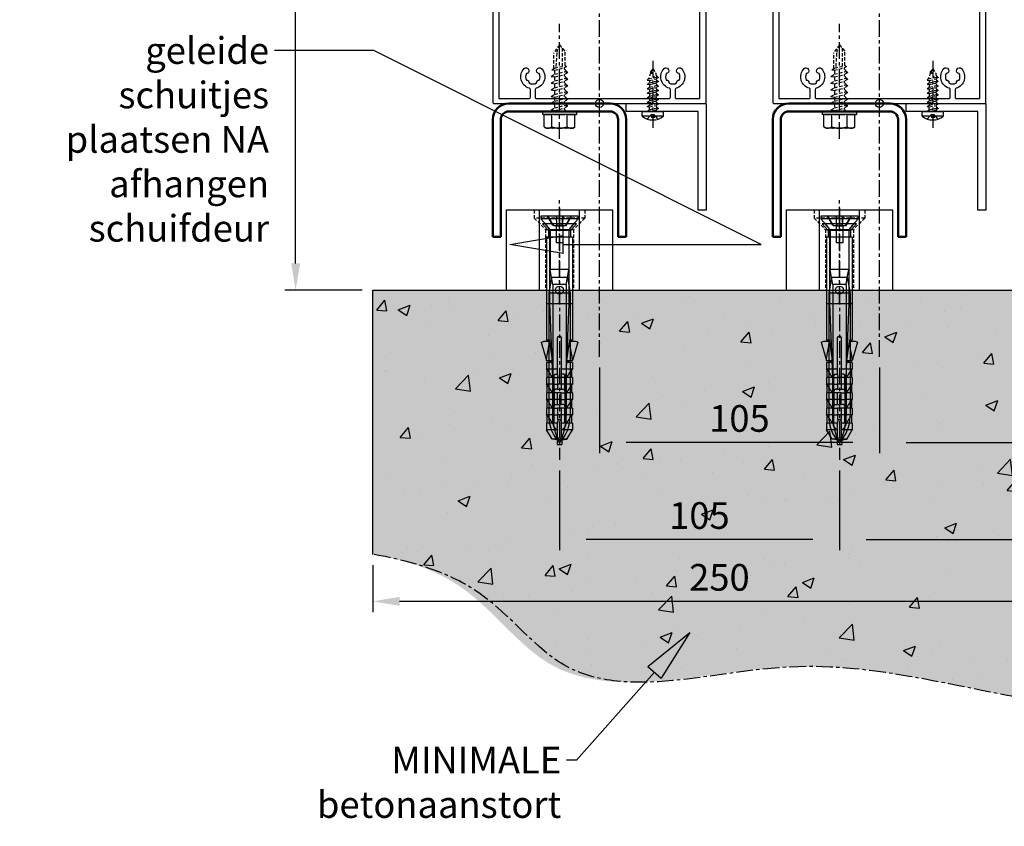
# Model space of a CAD drawing. Units: millimetres. Extents: x -9626 to 15000, y -804 to 7225.
# Drawn here: x -4882 to -4513, y -201 to 101 of the extents above; entities that cross this region are included whole.
import ezdxf
from ezdxf import colors
from ezdxf.entities.mleader import LeaderData, LeaderLine
from ezdxf.math import Vec2, Vec3

# ---------------------------------------------------------------- set-up
doc = ezdxf.new("R2010")
doc.units = ezdxf.units.MM
doc.header["$LTSCALE"] = 5
doc.linetypes.add('CENTER', pattern=[2, 1.25, -0.25, 0.25, -0.25])
doc.linetypes.add('HIDDEN', pattern=[0.375, 0.25, -0.125])
doc.layers.get('Defpoints').update_dxf_attribs({"lineweight": 25})
for name, color, linetype in [('018ARC', 5, 'Continuous'), ('025CENTER', 1, 'CENTER'), ('025HIDDEN', 6, 'HIDDEN'), ('025TX_NL', 7, 'Continuous'), ('BEVESTIGING', 6, 'Continuous'), ('HATCH_VLOER', 7, 'Continuous')]:
    doc.layers.add(name, color=color, linetype=linetype)
doc.layers.add('Constraint', color=125, linetype='Continuous', plot=False, transparency=0.5)
doc.styles.add('ADESK1', font='romans')
doc.dimstyles.new('SALCO', dxfattribs={"dimscale": 0, "dimtxt": 2.5, "dimasz": 2.5, "dimexe": 1, "dimexo": 1, "dimgap": 1, "dimtad": 1, "dimdec": 3, "dimzin": 9, "dimdsep": 46, "dimtxsty": 'ADESK1', "dimcen": 2.5, "dimclrd": 256, "dimclre": 256, "dimclrt": 7, "dimadec": 0, "dimazin": 0, "dimtfac": 1, "dimtdec": 3, "dimtmove": 0, "dimatfit": 3, "dimfxl": 1, "dimtvp": 1, "dimtolj": 1, "dimtzin": 0, "dimarcsym": 0})

# ---------------------------------------------------------------- blocks, each defined once
blk = doc.blocks.new('*D147')
at = {"layer": '025TX_NL', "lineweight": -2, "transparency": 16777216}
for p, q in [((-4778.97, 10), (-4778.97, 525)), ((-4754, 0), (-4782.97, 0))]:
    blk.add_line(p, q, dxfattribs=at)
at = {"layer": '025TX_NL', "transparency": 16777216}
blk.add_solid([(-4780.63, 10), (-4777.3, 10), (-4778.97, 0)], dxfattribs=at)
at = {"layer": 'Defpoints', "color": 0, "transparency": 16777216}
for p in [(-4790, 525), (-4778.97, 525), (-4750, 0)]:
    blk.add_point(p, dxfattribs=at)
at = {"layer": '025TX_NL', "color": 7, "transparency": 16777216, "insert": (-4789.63, 267.5), "char_height": 10, "attachment_point": 5, "rotation": 90, "style": 'ADESK1'}
blk.add_mtext('\\A1;Daghoogte', dxfattribs=at)
blk = doc.blocks.new('_None')
blk = doc.blocks.new('*D252')
at = {"lineweight": -2, "transparency": 16777216}
for p, q in [((-4500, -4), (-4500, -61.13)), ((-4560, -29), (-4560, -61.13)), ((-4550, -57.13), (-4510, -57.13)), ((-4500, -57.13), (-4262.95, -57.13))]:
    blk.add_line(p, q, dxfattribs=at)
at = {"transparency": 16777216}
for points in [[(-4550, -55.47), (-4550, -58.8), (-4560, -57.13)], [(-4510, -55.47), (-4510, -58.8), (-4500, -57.13)]]:
    blk.add_solid(points, dxfattribs=at)
at = {"layer": 'Defpoints', "color": 0, "transparency": 16777216}
for p in [(-4500, 0), (-4560, -25), (-4560, -57.13)]:
    blk.add_point(p, dxfattribs=at)
at = {"color": 7, "transparency": 16777216, "insert": (-4376.48, -45.51), "char_height": 10, "attachment_point": 5, "style": 'ADESK1'}
blk.add_mtext('\\A1;60 (65mm bij een deurstel)', dxfattribs=at)
blk = doc.blocks.new('*D253')
at = {"lineweight": -2, "transparency": 16777216}
for p, q in [((-4500, -4), (-4500, -120.72)), ((-4750, -103.09), (-4750, -120.72)), ((-4510, -116.72), (-4740, -116.72))]:
    blk.add_line(p, q, dxfattribs=at)
at = {"transparency": 16777216}
for points in [[(-4740, -115.05), (-4740, -118.38), (-4750, -116.72)], [(-4510, -115.05), (-4510, -118.38), (-4500, -116.72)]]:
    blk.add_solid(points, dxfattribs=at)
at = {"layer": 'Defpoints', "color": 0, "transparency": 16777216}
for p in [(-4500, 0), (-4750, -99.09), (-4750, -116.72)]:
    blk.add_point(p, dxfattribs=at)
at = {"color": 7, "transparency": 16777216, "insert": (-4620, -107.72), "char_height": 10, "attachment_point": 5, "style": 'ADESK1'}
blk.add_mtext('\\A1;250', dxfattribs=at)
blk = doc.blocks.new('*D251')
at = {"lineweight": -2, "transparency": 16777216}
for p, q in [((-4665, -29), (-4665, -61.13)), ((-4560, -29), (-4560, -61.13)), ((-4570, -57.13), (-4655, -57.13))]:
    blk.add_line(p, q, dxfattribs=at)
at = {"transparency": 16777216}
for points in [[(-4655, -55.47), (-4655, -58.8), (-4665, -57.13)], [(-4570, -55.47), (-4570, -58.8), (-4560, -57.13)]]:
    blk.add_solid(points, dxfattribs=at)
at = {"layer": 'Defpoints', "color": 0, "transparency": 16777216}
for p in [(-4665, -25), (-4560, -25), (-4665, -57.13)]:
    blk.add_point(p, dxfattribs=at)
at = {"color": 7, "transparency": 16777216, "insert": (-4612.5, -48.13), "char_height": 10, "attachment_point": 5, "style": 'ADESK1'}
blk.add_mtext('\\A1;105', dxfattribs=at)
blk = doc.blocks.new('*U228')
for points in [[(62.4, 69), (65.31, 69, 0.33855), (65.6, 69.22), (65.79, 69.92, 0.494154), (65.5, 70.3), (64.9, 70.3, -0.414214), (64.6, 70.6), (64.6, 71.7, -0.414214), (64.9, 72), (70.2, 72, -0.414214), (70.5, 71.7), (70.5, 70.6, -0.414214), (70.2, 70.3), (69.6, 70.3, 0.494154), (69.31, 69.92), (69.5, 69.22, 0.360878), (69.81, 69), (71.5, 69, 0.414214), (72, 69.5), (72, 73, 0.414214), (71.5, 73.5), (50, 73.5), (50, 79.5, 0.414214), (49.5, 80), (0.5, 80, 0.414214), (0, 79.5), (0, 0.5, 0.414214), (0.5, 0), (49.5, 0, 0.414214), (50, 0.5), (50, 25.76, 0.339788), (49.78, 26.05), (48.88, 26.29, 0.492773), (48.5, 26), (48.5, 24.6, -0.414214), (48.2, 24.3), (45.8, 24.3, -0.414214), (45.5, 24.6), (45.5, 32.78), (45.2, 33.3), (45.5, 33.82), (45.5, 42, -0.414214), (45.8, 42.3), (48.2, 42.3, -0.414214), (48.5, 42), (48.5, 40.6, 0.492773), (48.88, 40.31), (49.78, 40.55, 0.339788), (50, 40.84), (50, 45.96, 0.339788), (49.78, 46.25), (48.88, 46.49, 0.492773), (48.5, 46.2), (48.5, 44.6, -0.414214), (48, 44.1), (43.7, 44.1, -0.414214), (43.2, 44.6), (43.2, 57.5, -0.414214), (43.7, 58), (48, 58, -0.414214), (48.5, 57.5), (48.5, 56.4, 0.492773), (48.88, 56.11), (49.78, 56.35, 0.339788), (50, 56.64), (50, 59.5, 0.414214), (49.5, 60), (43.7, 60, -0.414214), (43.2, 60.5), (43.2, 64.7), (42.9, 65), (43.2, 65.3), (43.2, 71, -0.414214), (43.7, 71.5), (44.6, 71.5, -0.414214), (45.1, 71), (45.1, 70.3, 0.414214), (46.4, 69), (47.3, 69, 0.414214), (47.6, 69.3), (47.6, 69.91, 0.419186), (47.29, 70.21), (46.71, 70.2, -0.419186), (46.4, 70.5), (46.4, 71.4, -0.408834), (46.69, 71.7), (62.99, 72, -0.419614), (63.3, 71.7), (63.3, 70.8, -0.409421), (63, 70.5), (62.4, 70.49, 0.409421), (62.1, 70.19), (62.1, 69.3, 0.414214)], [(41.4, 71.7, -0.414214), (43.2, 73.5), (48.2, 73.5), (48.2, 77.7), (1.8, 77.7), (1.8, 66.4, 0.414214), (2.3, 65.9), (5.2, 65.9, 0.333333), (5.68, 66.26, -0.56082), (13.09, 68.27, -0.501863), (12.9, 66.68), (12.7, 66.56, -0.575004), (11.2, 67.42, 0.234611), (8.8, 67.42, -0.438711), (7.71, 66.43, 0.286411), (7.71, 63.57, -0.438711), (8.8, 62.58, 0.234611), (11.2, 62.58, -0.575004), (12.7, 63.44), (12.9, 63.32, -0.501863), (13.09, 61.73, -0.56082), (5.68, 63.74, 0.333333), (5.2, 64.1), (2.3, 64.1, 0.414214), (1.8, 63.6), (1.8, 13.9, 0.414214), (2.3, 13.4), (5.2, 13.4, 0.333333), (5.68, 13.76, -0.56082), (13.09, 15.77, -0.501863), (12.9, 14.18), (12.7, 14.06, -0.575004), (11.2, 14.92, 0.234611), (8.8, 14.92, -0.438711), (7.71, 13.93, 0.286411), (7.71, 11.07, -0.438711), (8.8, 10.08, 0.234611), (11.2, 10.08, -0.575004), (12.7, 10.94), (12.9, 10.82, -0.501863), (13.09, 9.23, -0.56082), (5.68, 11.24, 0.333333), (5.2, 11.6), (2.3, 11.6, 0.414214), (1.8, 11.1), (1.8, 2.3), (48.2, 2.3), (48.2, 9.06, -0.276964), (43.63, 8.32), (42.95, 7.65, -0.668179), (42.1, 8), (42.1, 10.51, -0.267949), (42.22, 10.72), (42.6, 10.94, -0.575004), (44.1, 10.08, 0.234611), (46.5, 10.08, -0.438711), (47.59, 11.07, 0.286411), (47.59, 13.93, -0.438711), (46.5, 14.92, 0.234611), (44.1, 14.92, -0.575004), (42.6, 14.06), (42.22, 14.28, -0.267949), (42.1, 14.49), (42.1, 17, -0.668179), (42.95, 17.35), (43.63, 16.68, -0.276964), (48.2, 15.94), (48.2, 22.5), (44, 22.5, -0.414214), (43.7, 22.8), (43.7, 42.3), (41.7, 42.3, -0.414214), (41.4, 42.6), (41.4, 61.56, -0.276964), (36.83, 60.82), (36.15, 60.15, -0.668179), (35.3, 60.5), (35.3, 63.01, -0.267949), (35.42, 63.22), (35.8, 63.44, -0.575004), (37.3, 62.58, 0.234611), (39.7, 62.58, -0.438711), (40.79, 63.57, 0.286411), (40.79, 66.43, -0.438711), (39.7, 67.42, 0.234611), (37.3, 67.42, -0.575004), (35.8, 66.56), (35.42, 66.78, -0.267949), (35.3, 66.99), (35.3, 69.5, -0.668179), (36.15, 69.85), (36.83, 69.18, -0.276964), (41.4, 68.44)]]:
    blk.add_lwpolyline(points, format="xyb", close=True)
at = {"layer": 'Constraint'}
blk.add_circle((61, 45.75), 1.5, dxfattribs=at)
blk = doc.blocks.new('constraint')
at = {"layer": 'Constraint'}
blk.add_circle((0, 0), 1.5, dxfattribs=at)
blk = doc.blocks.new('Zelfb.schr. 6.3x25 zeskant vz')
for p, q in [((6.4, 0), (-6.4, 0)), ((-6.4, 0), (-6.4, -1.1)), ((-1.89, 0.34), (-1.89, 0)), ((6.4, 0), (6.4, -1.1)), ((6.4, -1.1), (-6.4, -1.1)), ((-5.77, -1.16), (-6.4, -1.1)), ((-5.77, -5.8), (-5.77, -1.16)), ((-2.89, -5.8), (-2.89, -1.16)), ((2.89, -5.8), (2.89, -1.16)), ((5.77, -1.16), (6.4, -1.1)), ((5.77, -5.8), (5.77, -1.16)), ((-5.08, -6.21), (-5.77, -5.8)), ((-2.61, -6.25), (-5, -6.25)), ((0, -6.25), (-2.38, -6.25)), ((2.38, -6.25), (0, -6.25)), ((5, -6.25), (2.61, -6.25)), ((5.08, -6.21), (5.77, -5.8))]:
    blk.add_line(p, q)
for points, weights in [([(-2.89, -1.16), (-4.33, -1.31), (-5.77, -1.16)], [1.0580996137, 1.22168569819, 1.0580089909]), ([(2.89, -1.16), (0, -1.31), (-2.89, -1.16)], [1.05810509139, 1.22189490861, 1.05810509139]), ([(5.77, -1.16), (4.33, -1.31), (2.89, -1.16)], [1.0580089909, 1.22168569819, 1.0580996137]), ([(-5.77, -5.8), (-4.33, -6.64), (-2.89, -5.8)], [1.32992342293, 1.53566599098, 1.33003733632]), ([(-5.08, -6.21), (-5.04, -6.23), (-5, -6.25)], [1.00171039667, 1.00097199618, 1]), ([(-2.89, -5.8), (-1.34, -6.25), (0, -6.25)], [1.09725563967, 1.08728133939, 1]), ([(-2.61, -6.25), (-2.58, -6.23), (-2.54, -6.21)], [1, 1.00097199618, 1.00171039667]), ([(-2.54, -6.21), (-2.46, -6.23), (-2.38, -6.25)], [1.00171039667, 1.00097199618, 1]), ([(0, -6.25), (1.34, -6.25), (2.89, -5.8)], [1, 1.08728133939, 1.09725563967]), ([(2.38, -6.25), (2.46, -6.23), (2.54, -6.21)], [1, 1.00097199618, 1.00171039667]), ([(2.54, -6.21), (2.58, -6.23), (2.61, -6.25)], [1.00171039666, 1.00097199618, 1]), ([(2.89, -5.8), (4.33, -6.64), (5.77, -5.8)], [1.33003733632, 1.53566599098, 1.32992342293]), ([(5, -6.25), (5.04, -6.23), (5.08, -6.21)], [1, 1.00097199618, 1.00171039667])]:
    blk.add_rational_spline(points, weights, degree=2)
at = {"layer": '025CENTER'}
blk.add_line((0, -10.28), (0, 32.86), dxfattribs=at)
at = {"layer": '025HIDDEN'}
for p, q in [((-0.01, 25), (-2.11, 22)), ((-0.01, 25), (2.09, 22.5)), ((1.01, 23.78), (1.01, 16.9)), ((2.09, 17.26), (2.09, 22.5)), ((-2.11, 16.1), (-2.11, 22)), ((-1.05, 21.82), (-1.39, 16.38)), ((-2.87, 15.62), (-1.81, 16.3)), ((-2.87, 15.62), (-1.89, 15.46)), ((-1.89, 15.46), (1.89, 16.37)), ((-1.89, 15.46), (-1.89, 13.95)), ((-1.89, 13.95), (1.89, 14.86)), ((-1.81, 16.3), (1.01, 16.9)), ((2.65, 16.85), (1.89, 16.37)), ((1.92, 15.84), (1.89, 16.37)), ((3.15, 14.65), (1.89, 14.86)), ((-3.15, 13.14), (-1.89, 13.95)), ((-3.15, 13.14), (-1.89, 12.94)), ((-3.15, 10.62), (-1.89, 11.43)), ((-1.89, 12.94), (1.89, 13.85)), ((-1.89, 12.94), (-1.89, 11.43)), ((-1.89, 11.43), (1.89, 12.34)), ((-1.89, 10.42), (1.89, 11.33)), ((3.15, 14.65), (1.89, 13.85)), ((1.92, 13.32), (1.89, 13.85)), ((3.15, 12.13), (1.89, 12.34)), ((3.15, 12.13), (1.89, 11.33)), ((1.92, 10.8), (1.89, 11.33)), ((-3.15, 10.62), (-1.89, 10.42)), ((-3.15, 8.1), (-1.89, 8.91)), ((-3.15, 8.1), (-1.89, 7.9)), ((-1.89, 10.42), (-1.89, 8.91)), ((-1.89, 8.91), (1.89, 9.82)), ((-1.89, 7.9), (1.89, 8.81)), ((-1.89, 7.9), (-1.89, 6.39)), ((3.15, 9.61), (1.89, 9.82)), ((3.15, 9.61), (1.89, 8.81)), ((1.92, 8.28), (1.89, 8.81)), ((-3.15, 5.58), (-1.89, 6.39)), ((-3.15, 5.58), (-1.89, 5.38)), ((-3.15, 3.06), (-1.89, 3.87)), ((-1.89, 6.39), (1.89, 7.3)), ((-1.89, 5.38), (1.89, 6.29)), ((-1.89, 5.38), (-1.89, 3.87)), ((-1.89, 3.87), (1.89, 4.78)), ((-1.89, 2.86), (1.89, 3.77)), ((3.15, 7.09), (1.89, 7.3)), ((3.15, 7.09), (1.89, 6.29)), ((1.92, 5.76), (1.89, 6.29)), ((3.15, 4.57), (1.89, 4.78)), ((3.15, 4.57), (1.89, 3.77)), ((1.92, 3.24), (1.89, 3.77)), ((-3.15, 3.06), (-1.89, 2.86)), ((-3.15, 0.54), (-1.89, 1.35)), ((-3.15, 0.54), (-1.89, 0.34)), ((-1.89, 2.86), (-1.89, 1.35)), ((-1.89, 1.35), (1.89, 2.26)), ((-1.89, 0.34), (1.89, 1.25)), ((3.15, 2.05), (1.89, 2.26)), ((3.15, 2.05), (1.89, 1.25)), ((1.92, 0.72), (1.89, 1.25))]:
    blk.add_line(p, q, dxfattribs=at)
for centre, radius, start, end in [((8.07, 20.61), 9.19, 151.4809, 172.4458), ((5.23, 18.04), 3.97, 213.6519, 238.4637), ((4.31, 19.68), 3.28, 227.522, 239.61), ((5.23, 15.52), 3.97, 213.6519, 238.4637), ((5.23, 13), 3.97, 213.6519, 238.4637), ((5.23, 10.48), 3.97, 213.6519, 238.4637), ((5.23, 7.96), 3.97, 213.6519, 238.4637), ((5.23, 5.44), 3.97, 213.6519, 238.4637), ((5.23, 2.92), 3.97, 213.6519, 227.3215)]:
    blk.add_arc(centre, radius, start, end, dxfattribs=at)
blk = doc.blocks.new('u-profiel 50x50x50x3')
at = {"linetype": 'Continuous', "lineweight": 50}
for p, q in [((-19, 0), (19, 0)), ((19, -3), (-19, -3)), ((-25, -50), (-25, -6)), ((-22, -6), (-22, -50)), ((22, -50), (22, -6)), ((25, -6), (25, -50)), ((-22, -50), (-25, -50)), ((25, -50), (22, -50))]:
    blk.add_line(p, q, dxfattribs=at)
for centre, radius, start, end in [((-19, -6), 6, 90, 180), ((-19, -6), 3, 90, 180), ((19, -6), 6, 0, 90), ((19, -6), 3, 0, 90)]:
    blk.add_arc(centre, radius, start, end, dxfattribs=at)
blk = doc.blocks.new('Zelfb.plaatschr 4.2x16 cil')
for p, q in [((-4, 1.8), (4, 1.8)), ((-4, 1.8), (-4, 0)), ((4, 0), (-4, 0)), ((4, 1.8), (4, 0))]:
    blk.add_line(p, q)
blk.add_arc((0, -3.2141), 6.414164, 51.4191, 128.5809)
at = {"layer": '025CENTER'}
blk.add_line((0, -19), (0, 6.200064), dxfattribs=at)
at = {"layer": '025HIDDEN'}
for p, q in [((-2, 2.880283), (-0.5, 1.200064)), ((-1.26, -0.6048), (-1.26, 0)), ((1.26, 0), (-1.26, -0.6048)), ((-0.5, 1.200064), (-0.5, 3.180546)), ((0.5, 1.200064), (-0.5, 1.200064)), ((0.5, 1.200064), (0.5, 3.180546)), ((2, 2.880283), (0.5, 1.200064)), ((2.1, -0.1344), (1.26, 0)), ((-2.1, -1.1424), (-1.26, -0.6048)), ((-2.1, -1.1424), (-1.26, -1.2768)), ((-2.1, -2.8224), (-1.26, -2.2848)), ((-2.1, -2.8224), (-1.26, -2.9568)), ((-1.280412, -1.932252), (-1.26, -2.2848)), ((-1.280412, -3.612252), (-1.26, -3.9648)), ((1.26, -0.672), (-1.26, -1.2768)), ((1.26, -1.68), (-1.26, -2.2848)), ((1.26, -2.352), (-1.26, -2.9568)), ((1.26, -3.36), (-1.26, -3.9648)), ((2.1, -0.1344), (1.26, -0.672)), ((1.26, -0.672), (1.26, -1.68)), ((2.1, -1.8144), (1.26, -1.68)), ((2.1, -1.8144), (1.26, -2.352)), ((1.26, -3.36), (1.26, -2.352)), ((2.1, -3.4944), (1.26, -3.36)), ((2.1, -3.4944), (1.26, -4.032)), ((-2.1, -4.5024), (-1.26, -3.9648)), ((-2.1, -4.5024), (-1.26, -4.6368)), ((-2.1, -6.1824), (-1.26, -5.6448)), ((-2.1, -6.1824), (-1.26, -6.3168)), ((-2.1, -7.8624), (-1.26, -7.3248)), ((-1.280412, -5.292252), (-1.26, -5.6448)), ((-1.280412, -6.972252), (-1.26, -7.3248)), ((1.26, -4.032), (-1.26, -4.6368)), ((1.26, -5.04), (-1.26, -5.6448)), ((1.26, -5.712), (-1.26, -6.3168)), ((1.26, -6.72), (-1.26, -7.3248)), ((1.26, -5.04), (1.26, -4.032)), ((2.1, -5.1744), (1.26, -5.04)), ((2.1, -5.1744), (1.26, -5.712)), ((1.26, -6.72), (1.26, -5.712)), ((2.1, -6.8544), (1.26, -6.72)), ((2.1, -6.8544), (1.26, -7.392)), ((-2.1, -7.8624), (-1.26, -7.9968)), ((-2.1, -9.5424), (-1.26, -9.0048)), ((-2.1, -9.5424), (-1.26, -9.6768)), ((-2.1, -11.2224), (-1.26, -10.6848)), ((-1.280412, -8.652252), (-1.26, -9.0048)), ((-1.280412, -10.332252), (-1.26, -10.6848)), ((1.26, -7.392), (-1.26, -7.9968)), ((1.26, -8.4), (-1.26, -9.0048)), ((1.26, -9.072), (-1.26, -9.6768)), ((1.26, -10.08), (-1.26, -10.6848)), ((1.26, -10.752), (-1.26, -11.3568)), ((1.26, -8.4), (1.26, -7.392)), ((2.1, -8.5344), (1.26, -8.4)), ((2.1, -8.5344), (1.26, -9.072)), ((1.26, -10.08), (1.26, -9.072)), ((2.1, -10.2144), (1.26, -10.08)), ((2.1, -10.2144), (1.26, -10.752)), ((1.26, -11.632), (1.26, -10.752)), ((-2.1, -11.2224), (-1.26, -11.3568)), ((-2.1, -12.7744), (-1.26, -12.2368)), ((-2.1, -12.7744), (-1.26, -12.9088)), ((-1.280412, -13.564252), (-1.26, -14.200552)), ((-1.272296, -12.024432), (-1.26, -12.2368)), ((1.26, -11.632), (-1.26, -12.2368)), ((1.721412, -12.193204), (-1.26, -12.908716)), ((0, -16), (-1.26, -14.200552)), ((0.90258, -14.915308), (0.90258, -14.075308)), ((2.1, -11.7664), (1.26, -11.632)), ((0, -16), (0.613872, -15.26836)), ((0.613872, -15.26836), (0.90258, -14.92438))]:
    blk.add_line(p, q, dxfattribs=at)
for centre, radius, start, end in [((-3.485496, -3.400152), 2.649033, 33.6519, 58.4637), ((-3.485496, -5.080152), 2.649033, 33.6519, 58.4637), ((-3.485496, -6.760152), 2.649033, 33.6519, 58.4637), ((-3.485496, -8.440152), 2.649033, 33.6519, 58.4637), ((-3.485496, -10.120152), 2.649033, 33.6519, 58.4637), ((-3.485496, -11.800152), 2.649033, 33.6519, 58.4637), ((-3.485496, -13.480152), 2.649033, 33.33470301, 58.4637), ((-3.485496, -15.032152), 2.649033, 33.6519, 58.4637), ((-2.876412, -15.588316), 3.504961, 5.2375, 52.5963), ((5.041764, -14.757052), 4.19504, 134.5274, 170.6471)]:
    blk.add_arc(centre, radius, start, end, dxfattribs=at)
blk = doc.blocks.new('1412[80] ondergeleider_ZA')
blk.add_lwpolyline([(10, 0), (40, 0), (40, -40), (37, -40), (37, -3), (10, -3)], close=True)
for name, p in [('Zelfb.schr. 6.3x25 zeskant vz', (-15, -3)), ('u-profiel 50x50x50x3', (-15, 0)), ('constraint', (0, 0)), ('constraint', (-15, -70))]:
    blk.add_blockref(name, p)
at = {"rotation": 180}
blk.add_blockref('Zelfb.plaatschr 4.2x16 cil', (20, -3), dxfattribs=at)
blk = doc.blocks.new('slagplug UR-S 10-80-pzd')
at = {"layer": '025CENTER'}
blk.add_line((0, 8.15), (0, -86.4), dxfattribs=at)
at = {"layer": 'BEVESTIGING'}
for p, q in [((7, 5), (-7, 5)), ((-7, 5), (-7, 4)), ((7, 4), (-7, 4)), ((-3.99, 0.56), (-7, 4)), ((-2.5, 1.53), (-4.5, 5)), ((-1.29, 5), (-1.08, 1.45)), ((1.29, 5), (1.08, 1.45)), ((2.5, 1.53), (4.5, 5)), ((3.99, 0.56), (7, 4)), ((7, 5), (7, 4)), ((6.4, 2.08), (-6.4, 2.08)), ((-4.15, -0.42), (-6.4, 2.08)), ((-3.63, 0), (-5.5, 2.08)), ((-3.63, 0), (3.62, 0)), ((-3.63, -27.92), (-3.63, 0)), ((-2.29, 1.53), (-2.5, 1.53)), ((-1.25, 1.42), (-2.5, 1.53)), ((-1.25, 1.42), (1.25, 1.42)), ((-1.25, 1.42), (-1.25, -5)), ((1.01, 1.53), (-1.01, 1.53)), ((1.25, 1.42), (2.5, 1.53)), ((1.25, 1.42), (1.25, -5)), ((2.5, 1.53), (2.29, 1.53)), ((3.62, -27.92), (3.62, 0)), ((3.62, 0), (5.5, 2.08)), ((4.15, -0.42), (6.4, 2.08)), ((4.85, -2.92), (-4.85, -2.92)), ((-4.85, -2.92), (-4.85, -27.92)), ((4.15, -0.42), (-4.15, -0.42)), ((-4.15, -0.42), (-4.15, -2.92)), ((-3.5, -0.75), (-3.5, -15)), ((3.5, -0.75), (3.5, -15)), ((4.15, -0.42), (4.15, -2.92)), ((4.85, -2.92), (4.85, -27.92)), ((1.25, -5), (-1.25, -5)), ((-2.97, -18), (-4, -23.84)), ((3.5, -15), (-3.5, -15)), ((-2.97, -18), (-3.5, -15)), ((-2.5, -20.67), (-2.97, -18)), ((-2.5, -20.67), (-2.97, -18)), ((2.97, -18), (-2.97, -18)), ((2.5, -20.67), (2.97, -18)), ((2.5, -20.67), (2.97, -18)), ((2.97, -18), (3.5, -15)), ((2.97, -18), (4, -23.84)), ((2.5, -20.67), (-2.5, -20.67)), ((2.5, -20.67), (-2.5, -20.67)), ((-2.5, -20.67), (-2.5, -70)), ((-2.5, -20.67), (-2.5, -70)), ((2.5, -20.67), (2.5, -70)), ((2.5, -20.67), (2.5, -70)), ((4, -23.84), (-4, -23.84)), ((-4, -23.84), (-4, -70)), ((4, -23.84), (4, -70)), ((4.85, -27.92), (-4.85, -27.92)), ((4.85, -27.92), (-4.85, -27.92)), ((-4.85, -27.92), (-4.85, -41.38)), ((-2.76, -49.07), (-3.63, -27.92)), ((2.76, -49.07), (3.62, -27.92)), ((4.85, -27.92), (4.85, -41.38)), ((-6.84, -42.31), (-6.02, -42.08)), ((-6.84, -42.31), (-4.85, -49.18)), ((-3.77, -42.08), (-6.02, -42.08)), ((-4.85, -41.38), (-3.75, -41.38)), ((-3.75, -42.08), (-3.77, -42.08)), ((-3.75, -41.38), (-3.75, -42.08)), ((-3.75, -42.08), (-2.76, -49.07)), ((-0.68, -52.38), (-0.68, -40.68)), ((0.67, -40.68), (0.67, -52.38)), ((2.75, -49.18), (3.75, -42.08)), ((3.75, -42.08), (3.75, -41.38)), ((3.75, -41.38), (4.85, -41.38)), ((6.02, -42.08), (3.75, -42.08)), ((6.84, -42.31), (4.85, -49.18)), ((6.84, -42.31), (6.02, -42.08)), ((-4.85, -49.18), (-2.75, -49.18)), ((-2.75, -49.88), (-4.85, -49.88)), ((-4.85, -49.88), (-4.85, -52.38)), ((-3.43, -49.18), (-3.43, -49.88)), ((-2.76, -49.07), (-2.76, -49.18)), ((-2.76, -49.07), (-2.75, -49.18)), ((-2.5, -55.58), (-2.76, -49.18)), ((-2.75, -49.18), (-2.75, -49.88)), ((2.5, -55.58), (2.76, -49.18)), ((2.75, -49.88), (2.75, -49.18)), ((2.75, -49.18), (3.43, -49.18)), ((4.85, -49.88), (2.75, -49.88)), ((2.76, -49.07), (2.76, -49.18)), ((3.43, -49.18), (4.85, -49.18)), ((3.43, -49.88), (3.43, -49.18)), ((4.85, -49.88), (4.85, -52.38)), ((-0.68, -52.38), (-4.85, -52.38)), ((-4.56, -52.86), (-4.85, -52.38)), ((-4.56, -55.58), (-4.56, -52.58)), ((-1.35, -54.23), (-0.68, -54.23)), ((4.85, -52.38), (0.67, -52.38)), ((1.35, -54.23), (0.67, -54.23)), ((4.56, -52.86), (4.85, -52.38)), ((4.56, -52.58), (4.56, -55.58)), ((-2.03, -55.58), (-4.85, -55.58)), ((-4.85, -55.58), (-4.85, -58.08)), ((-2.03, -58.08), (-4.85, -58.08)), ((-4.56, -58.56), (-4.85, -58.08)), ((-4.56, -61.28), (-4.56, -58.28)), ((-2.5, -72.68), (-2.5, -55.58)), ((-2.03, -55.58), (-0.68, -55.58)), ((-2.03, -58.08), (-2.03, -55.58)), ((-2.03, -58.08), (-0.68, -58.08)), ((-0.68, -55.58), (-0.68, -58.08)), ((4.85, -55.58), (-0.68, -55.58)), ((4.85, -58.08), (-0.68, -58.08)), ((0.67, -55.58), (0.67, -59.93)), ((2.02, -60.6), (2.02, -55.58)), ((2.5, -72.68), (2.5, -55.58)), ((4.56, -58.56), (4.85, -58.08)), ((4.56, -58.28), (4.56, -61.28)), ((4.85, -55.58), (4.85, -58.08)), ((0.67, -61.28), (-4.85, -61.28)), ((-4.85, -61.28), (-4.85, -63.78)), ((-2.03, -61.28), (-2.03, -66.3)), ((-0.68, -59.93), (-1.35, -59.93)), ((-0.68, -59.93), (1.35, -59.93)), ((-0.68, -65.63), (-0.68, -61.28)), ((0.67, -63.78), (0.67, -61.28)), ((0.67, -61.28), (2.02, -61.28)), ((2.02, -61.28), (2.02, -63.78)), ((4.85, -61.28), (2.02, -61.28)), ((4.85, -61.28), (4.85, -63.78)), ((0.67, -63.78), (-4.85, -63.78)), ((-4.56, -64.26), (-4.85, -63.78)), ((-4.56, -66.98), (-4.56, -63.98)), ((-1.35, -65.63), (0.67, -65.63)), ((0.67, -63.78), (2.02, -63.78)), ((1.35, -65.63), (0.67, -65.63)), ((4.85, -63.78), (2.02, -63.78)), ((4.56, -64.26), (4.85, -63.78)), ((4.56, -63.98), (4.56, -66.98)), ((-2.03, -66.98), (-4.85, -66.98)), ((-4.85, -66.98), (-4.85, -69.48)), ((-2.03, -69.48), (-4.85, -69.48)), ((-4.56, -69.96), (-4.85, -69.48)), ((-4.56, -72.68), (-4.56, -69.68)), ((-2.03, -69.48), (-2.03, -66.98)), ((-2.03, -66.98), (-0.68, -66.98)), ((-2.03, -69.48), (-0.68, -69.48)), ((-0.68, -66.98), (-0.68, -69.48)), ((4.85, -66.98), (-0.68, -66.98)), ((4.85, -69.48), (-0.68, -69.48)), ((0.67, -66.98), (0.67, -71.33)), ((2.02, -72.68), (2.02, -66.98)), ((4.56, -69.96), (4.85, -69.48)), ((4.56, -69.68), (4.56, -72.68)), ((4.85, -66.98), (4.85, -69.48)), ((-0.68, -72.68), (-4.85, -72.68)), ((-4.85, -72.68), (-4.85, -75.18)), ((-0.68, -71.33), (0, -71.33)), ((-0.68, -72), (-0.68, -72.68)), ((-0.68, -75.18), (-0.68, -72.68)), ((0.67, -71.33), (0, -71.33)), ((4.85, -72.68), (0.67, -72.68)), ((0.67, -72.68), (0.67, -75.18)), ((4.85, -72.68), (4.85, -75.18)), ((-0.68, -75.18), (-4.85, -75.18)), ((-2.75, -78.68), (-4.85, -75.18)), ((4.85, -75.18), (0.67, -75.18)), ((2.75, -78.68), (4.85, -75.18)), ((-0.68, -78.68), (-2.75, -78.68)), ((-0.88, -78.84), (-2.75, -78.68)), ((-0.88, -78.84), (0, -78.84)), ((-0.88, -78.84), (-0.88, -80.68)), ((-0.88, -80.68), (0.88, -80.68)), ((-0.68, -78.18), (0.67, -78.18)), ((0, -78.84), (0.88, -78.84)), ((2.75, -78.68), (0.67, -78.68)), ((0.88, -78.84), (2.75, -78.68)), ((0.88, -78.84), (0.88, -80.68))]:
    blk.add_line(p, q, dxfattribs=at)
for centre, radius, start, end in [((-5.5, -0.75), 2, 0, 41.1859), ((5.5, -0.75), 2, 138.8141, 180), ((10.5, -70), 14.5, 180, 223.6028), ((18.75, -70), 21.25, 180, 208.0725), ((18.75, -70), 21.25, 180, 208.0725), ((-18.75, -70), 21.25, 331.9275, 0), ((-18.75, -70), 21.25, 331.9275, 0), ((-10.5, -70), 14.5, 316.3972, 0), ((0, -72.68), 2.5, 180, 254.3357), ((0, -72.68), 2.5, 285.6643, 0)]:
    blk.add_arc(centre, radius, start, end, dxfattribs=at)
for points, weights in [([(-4.36, 5), (-3.02, 2.72), (-2.29, 1.53)], [1.0694887907, 1.08613634308, 1]), ([(-1.01, 1.53), (-1.04, 2.72), (-1.1, 5)], [1, 1.08613634308, 1.0694887907]), ([(1.1, 5), (1.04, 2.72), (1.01, 1.53)], [1.0694887907, 1.08613634308, 1]), ([(2.29, 1.53), (3.02, 2.72), (4.36, 5)], [1, 1.08613634308, 1.0694887907]), ([(-2.29, 1.53), (-1.54, 1.48), (-1.08, 1.45)], [1.28504869388, 1.57312527782, 1.75262210793]), ([(-1.08, 1.45), (-1.06, 1.48), (-1.01, 1.53)], [1.75262210793, 1.57312527782, 1.28504869388]), ([(1.01, 1.53), (1.06, 1.48), (1.08, 1.45)], [1.28504869388, 1.57312527782, 1.75262210793]), ([(1.08, 1.45), (1.54, 1.48), (2.29, 1.53)], [1.75262210793, 1.57312527782, 1.28504869388]), ([(-4.56, -52.58), (-3.38, -54.47), (-2.65, -55.58)], [1.00334327474, 1.03435737133, 1]), ([(-2.03, -55.58), (-2.03, -55.28), (-2.03, -54.9)], [1, 1.00362800491, 1]), ([(-0.68, -54.23), (-0.68, -53.42), (-0.68, -52.38)], [1.01650277956, 1.01696464893, 1]), ([(-0.68, -54.23), (-0.68, -54.91), (-0.68, -55.58)], [1.0011338717, 1.00063034609, 1]), ([(0.67, -52.38), (0.67, -54.38), (0.67, -55.58)], [1, 1.03303004173, 1]), ([(2.02, -55.58), (2.02, -55.24), (2.02, -54.9)], [1, 1.00004248505, 1]), ([(2.65, -55.58), (3.38, -54.47), (4.56, -52.58)], [1, 1.03435737133, 1.00334327474]), ([(-4.56, -58.28), (-3.38, -60.17), (-2.65, -61.28)], [1.00334327474, 1.03435737133, 1]), ([(-2.03, -61.28), (-2.03, -60.24), (-2.03, -58.08)], [1, 1.04632876908, 1]), ([(-0.68, -58.08), (-0.68, -59.12), (-0.68, -59.93)], [1, 1.00867572993, 1]), ([(2.65, -61.28), (3.38, -60.17), (4.56, -58.28)], [1, 1.03435737133, 1.00334327474]), ([(2.02, -60.6), (2.02, -60.98), (2.02, -61.28)], [1.01865834876, 1.01294775371, 1]), ([(-4.56, -63.98), (-3.38, -65.87), (-2.65, -66.98)], [1.00334327474, 1.03435737133, 1]), ([(-2.03, -66.98), (-2.03, -66.68), (-2.03, -66.3)], [1, 1.01294775371, 1.01865834876]), ([(0.67, -65.63), (0.67, -64.82), (0.67, -63.78)], [1, 1.00867572995, 1]), ([(2.02, -63.78), (2.02, -65.94), (2.02, -66.98)], [1, 1.04632876907, 1]), ([(2.65, -66.98), (3.38, -65.87), (4.56, -63.98)], [1, 1.03435737133, 1.00334327474]), ([(-4.56, -69.68), (-3.38, -71.57), (-2.65, -72.68)], [1.00334327474, 1.03435737133, 1]), ([(-2.03, -72.68), (-2.03, -71.64), (-2.03, -69.48)], [1, 1.04632876907, 1]), ([(-0.68, -69.48), (-0.68, -70.52), (-0.68, -71.33)], [1, 1.00867572993, 1]), ([(2.65, -72.68), (3.38, -71.57), (4.56, -69.68)], [1, 1.03435737133, 1.00334327474]), ([(0.67, -72), (0.67, -72.34), (0.67, -72.64)], [1, 1.00205686053, 1.00026577197]), ([(0.67, -72.64), (0.67, -72.66), (0.67, -72.68)], [1.00026577197, 1.00014206422, 1]), ([(-0.68, -75.68), (-0.68, -75.43), (-0.68, -75.18)], [1.00826933865, 1.00464872725, 1]), ([(-0.68, -77.06), (-0.68, -76.44), (-0.68, -75.68)], [1.02092175528, 1.01990228875, 1.00826933865]), ([(-0.68, -78.68), (-0.68, -78), (-0.68, -77.06)], [1, 1.0224543656, 1.02092175528]), ([(0.67, -75.68), (0.67, -76.44), (0.67, -77.06)], [1.00826933865, 1.01990228875, 1.02092175528]), ([(0.67, -75.18), (0.67, -75.43), (0.67, -75.68)], [1, 1.00464872725, 1.00826933865]), ([(0.67, -77.06), (0.67, -78), (0.67, -78.68)], [1.02092175528, 1.0224543656, 1]), ([(-0.68, -78.82), (-0.68, -78.78), (-0.68, -78.68)], [1.96990384439, 1.60370535112, 1.02383339841]), ([(0, -78.84), (-0.3, -78.84), (-0.68, -78.82)], [1.13148674587, 1.13148674587, 1]), ([(0.67, -78.82), (0.3, -78.84), (0, -78.84)], [1, 1.13148674587, 1.13148674587]), ([(0.67, -78.68), (0.67, -78.78), (0.67, -78.82)], [1.02383339842, 1.60370535112, 1.96990384439])]:
    blk.add_rational_spline(points, weights, degree=2, dxfattribs=at)
for points, knots in [([(-0.68, -40.68), (-0.68, -40.59), (-0.66, -40.5), (-0.59, -40.33), (-0.54, -40.26), (-0.42, -40.14), (-0.34, -40.09), (-0.18, -40.02), (-0.08, -40), (0.08, -40), (0.18, -40.02), (0.34, -40.09), (0.42, -40.14), (0.54, -40.26), (0.59, -40.33), (0.66, -40.5), (0.67, -40.59), (0.67, -40.68)], [0, 0, 0, 0, 0.25462, 0.25462, 0.509241, 0.509241, 0.763858, 0.763858, 1.018475, 1.018475, 1.273092, 1.273092, 1.527709, 1.527709, 1.78233, 1.78233, 2.03695, 2.03695, 2.03695, 2.03695]), ([(-4.85, -49.18), (-4.85, -48.9), (-4.83, -48.61), (-4.77, -47.97), (-4.71, -47.6), (-4.57, -46.84), (-4.49, -46.45), (-4.33, -45.64), (-4.25, -45.22), (-4.09, -44.38), (-4.02, -43.95), (-3.89, -43.08), (-3.83, -42.64), (-3.78, -42.16), (-3.77, -42.12), (-3.77, -42.08)], [1.493089, 1.493089, 1.493089, 1.493089, 2.550319, 2.550319, 3.825479, 3.825479, 5.100638, 5.100638, 6.375798, 6.375798, 7.650958, 7.650958, 8.926117, 8.926117, 9.054385, 9.054385, 9.054385, 9.054385]), ([(4.85, -49.18), (4.85, -48.9), (4.83, -48.61), (4.77, -47.97), (4.71, -47.6), (4.57, -46.84), (4.49, -46.45), (4.33, -45.64), (4.25, -45.22), (4.09, -44.38), (4.02, -43.95), (3.89, -43.08), (3.83, -42.64), (3.78, -42.16), (3.77, -42.12), (3.77, -42.08)], [1.493089, 1.493089, 1.493089, 1.493089, 2.550319, 2.550319, 3.825479, 3.825479, 5.100638, 5.100638, 6.375798, 6.375798, 7.650958, 7.650958, 8.926117, 8.926117, 9.054385, 9.054385, 9.054385, 9.054385]), ([(-2.03, -54.9), (-2.03, -54.88), (-2.02, -54.86), (-2.01, -54.75), (-1.99, -54.66), (-1.91, -54.51), (-1.85, -54.44), (-1.7, -54.32), (-1.61, -54.27), (-1.46, -54.23), (-1.41, -54.23), (-1.35, -54.23)], [0.275024, 0.275024, 0.275024, 0.275024, 0.34655, 0.34655, 0.6931, 0.6931, 1.04737, 1.04737, 1.40164, 1.40164, 1.576247, 1.576247, 1.576247, 1.576247]), ([(2.02, -54.9), (2.02, -54.86), (2.02, -54.82), (2.01, -54.73), (1.99, -54.69), (1.94, -54.57), (1.89, -54.49), (1.78, -54.38), (1.71, -54.32), (1.55, -54.25), (1.45, -54.23), (1.36, -54.23), (1.35, -54.23), (1.35, -54.23)], [0.02206, 0.02206, 0.02206, 0.02206, 0.146301, 0.146301, 0.292602, 0.292602, 0.585203, 0.585203, 0.903092, 0.903092, 1.220981, 1.220981, 1.238212, 1.238212, 1.238212, 1.238212]), ([(-1.35, -59.93), (-1.45, -59.93), (-1.54, -59.95), (-1.72, -60.03), (-1.79, -60.08), (-1.9, -60.21), (-1.95, -60.27), (-1.99, -60.39), (-2, -60.43), (-2.02, -60.51), (-2.03, -60.56), (-2.03, -60.6)], [-1.209175, -1.209175, -1.209175, -1.209175, -0.869124, -0.869124, -0.529073, -0.529073, -0.264536, -0.264536, -0.132268, -0.132268, 0, 0, 0, 0]), ([(1.35, -59.93), (1.41, -59.93), (1.46, -59.93), (1.61, -59.97), (1.7, -60.02), (1.85, -60.14), (1.91, -60.21), (1.99, -60.36), (2.01, -60.45), (2.02, -60.56), (2.02, -60.58), (2.02, -60.6)], [1.002844, 1.002844, 1.002844, 1.002844, 1.177451, 1.177451, 1.531722, 1.531722, 1.885992, 1.885992, 2.232542, 2.232542, 2.304067, 2.304067, 2.304067, 2.304067]), ([(-2.03, -66.3), (-2.03, -66.28), (-2.02, -66.26), (-2.01, -66.15), (-1.99, -66.06), (-1.91, -65.91), (-1.85, -65.84), (-1.7, -65.72), (-1.61, -65.67), (-1.46, -65.63), (-1.41, -65.63), (-1.35, -65.63)], [0.275024, 0.275024, 0.275024, 0.275024, 0.34655, 0.34655, 0.6931, 0.6931, 1.04737, 1.04737, 1.40164, 1.40164, 1.576247, 1.576247, 1.576247, 1.576247]), ([(2.02, -66.3), (2.02, -66.26), (2.02, -66.21), (2, -66.13), (1.99, -66.09), (1.95, -65.97), (1.9, -65.91), (1.79, -65.78), (1.72, -65.73), (1.54, -65.65), (1.45, -65.63), (1.35, -65.63)], [2.283799, 2.283799, 2.283799, 2.283799, 2.416067, 2.416067, 2.548335, 2.548335, 2.812872, 2.812872, 3.152923, 3.152923, 3.492974, 3.492974, 3.492974, 3.492974]), ([(0, -71.33), (-0.09, -71.33), (-0.18, -71.34), (-0.34, -71.41), (-0.42, -71.46), (-0.54, -71.58), (-0.59, -71.66), (-0.66, -71.83), (-0.68, -71.92), (-0.68, -72)], [-1.022547, -1.022547, -1.022547, -1.022547, -0.766935, -0.766935, -0.511323, -0.511323, -0.255661, -0.255661, 0, 0, 0, 0]), ([(0, -71.33), (0.05, -71.33), (0.1, -71.33), (0.19, -71.35), (0.24, -71.37), (0.37, -71.43), (0.45, -71.49), (0.57, -71.62), (0.62, -71.71), (0.66, -71.87), (0.67, -71.93), (0.67, -72)], [1.227061, 1.227061, 1.227061, 1.227061, 1.373401, 1.373401, 1.519741, 1.519741, 1.812422, 1.812422, 2.133272, 2.133272, 2.360071, 2.360071, 2.360071, 2.360071])]:
    blk.add_open_spline(points, degree=3, knots=knots, dxfattribs=at)
blk = doc.blocks.new('*D254')
at = {"lineweight": -2, "transparency": 16777216}
for p, q in [((-4500, -4), (-4500, -97.54)), ((-4575, -67.65), (-4575, -97.54)), ((-4565, -93.54), (-4510, -93.54)), ((-4500, -93.54), (-4195.43, -93.54))]:
    blk.add_line(p, q, dxfattribs=at)
at = {"transparency": 16777216}
for points in [[(-4565, -91.88), (-4565, -95.21), (-4575, -93.54)], [(-4510, -91.88), (-4510, -95.21), (-4500, -93.54)]]:
    blk.add_solid(points, dxfattribs=at)
at = {"layer": 'Defpoints', "color": 0, "transparency": 16777216}
for p in [(-4500, 0), (-4575, -63.65), (-4575, -93.54)]:
    blk.add_point(p, dxfattribs=at)
at = {"color": 7, "transparency": 16777216, "insert": (-4309.19, -81.92), "char_height": 10, "attachment_point": 5, "style": 'ADESK1'}
blk.add_mtext('\\A1;75 (80mm bij een deurstel)', dxfattribs=at)
blk = doc.blocks.new('*D255')
at = {"lineweight": -2, "transparency": 16777216}
for p, q in [((-4680, -67.65), (-4680, -97.54)), ((-4575, -67.65), (-4575, -97.54)), ((-4585, -93.54), (-4670, -93.54))]:
    blk.add_line(p, q, dxfattribs=at)
at = {"transparency": 16777216}
for points in [[(-4670, -91.88), (-4670, -95.21), (-4680, -93.54)], [(-4585, -91.88), (-4585, -95.21), (-4575, -93.54)]]:
    blk.add_solid(points, dxfattribs=at)
at = {"layer": 'Defpoints', "color": 0, "transparency": 16777216}
for p in [(-4680, -63.65), (-4575, -63.65), (-4680, -93.54)]:
    blk.add_point(p, dxfattribs=at)
at = {"color": 7, "transparency": 16777216, "insert": (-4627.5, -84.54), "char_height": 10, "attachment_point": 5, "style": 'ADESK1'}
blk.add_mtext('\\A1;105', dxfattribs=at)
blk = doc.blocks.new('_ClosedBlank')
at = {"color": 0, "linetype": 'ByBlock', "lineweight": -2}
for p, q in [((-1, 0.167), (0, 0)), ((-1, 0.167), (-1, -0.167)), ((0, 0), (-1, -0.167))]:
    blk.add_line(p, q, dxfattribs=at)
blk = doc.blocks.new('geleidenok_ZA')
for p, q in [((-7.5, 0), (-7.5, 30)), ((7.5, 0), (7.5, 30))]:
    blk.add_line(p, q)
blk.add_lwpolyline([(-20, 0), (20, 0), (20, 30), (-20, 30)], close=True)
at = {"layer": '025CENTER'}
blk.add_line((0, -5), (0, 35), dxfattribs=at)
at = {"layer": '025HIDDEN'}
for p, q in [((-9.5, 30), (-9.5, 27)), ((9.5, 30), (9.5, 27)), ((9.5, 27), (-9.5, 27)), ((-9.5, 27), (-5.25, 22.75)), ((9.5, 27), (5.25, 22.75)), ((-5.25, 22.75), (-5.25, 0)), ((-5.25, 22.75), (5.25, 22.75)), ((5.25, 22.75), (5.25, 0))]:
    blk.add_line(p, q, dxfattribs=at)

msp = doc.modelspace()

# ---------------------------------------------------------------- hatches: boundary and pattern name
at = {"layer": '018ARC'}
h = msp.add_hatch(dxfattribs=at)
h.set_pattern_fill('AR-CONC', color=256, scale=0.25)
edge = h.paths.add_edge_path()
edge.add_spline(control_points=[(-4750, -99.0879), (-4737.8748, -101.2067), (-4712.0895, -109.3476), (-4677.7442, -159.0361), (-4588.6852, -131.5149), (-4516.903, -153.8391), (-4426.2153, -163.4355), (-4415.8439, -71.1478), (-4313.7368, -120.962), (-4310.9492, -46.7301), (-4309.1944, 0)], knot_values=[0, 0, 0, 0, 34.38726996, 77.89128206, 164.27595855, 263.84379287, 325.22015771, 390.38201892, 450.51386543, 552.68798692, 552.68798692, 552.68798692, 552.68798692], degree=3, periodic=0)
edge.add_line((-4309.1944, 0), (-4573.5, 0))
edge.add_arc((-4575, 0), 1.5, -180, 0, ccw=False)
edge.add_line((-4576.5, 0), (-4673.5, 0))
edge.add_arc((-4675, 0), 1.5, -180, 0, ccw=False)
edge.add_line((-4676.5, 0), (-4750, 0))
edge.add_line((-4750, 0), (-4750, -99.0879))
h.paths.add_polyline_path([(-4540.3571, -55.6336), (-4519.6429, -55.6336), (-4519.6429, -40.6336), (-4540.3571, -40.6336)], flags=24)
h.paths.add_polyline_path([(-4640.3571, -124.2176), (-4609.6429, -124.2176), (-4609.6429, -109.2176), (-4640.3571, -109.2176)], flags=24)
h.paths.add_polyline_path([(-4624.6429, -55.6336), (-4595.3571, -55.6336), (-4595.3571, -40.6336), (-4624.6429, -40.6336)], flags=24)
h.paths.add_polyline_path([(-4548.0952, -92.0424), (-4526.9048, -92.0424), (-4526.9048, -77.0424), (-4548.0952, -77.0424)], flags=24)
h.paths.add_polyline_path([(-4639.6429, -92.0424), (-4610.3571, -92.0424), (-4610.3571, -77.0424), (-4639.6429, -77.0424)], flags=24)
at = {"layer": 'HATCH_VLOER', "true_color": 0x9f9c84}
h = msp.add_hatch(color=252, dxfattribs=at)
h.dxf.hatch_style = 1
edge = h.paths.add_edge_path()
edge.add_spline(control_points=[(-4309.1944, 0), (-4310.9492, -46.7301), (-4313.7368, -120.962), (-4415.8439, -71.1478), (-4426.2153, -163.4355), (-4516.903, -153.8391), (-4588.6852, -131.5149), (-4677.7442, -159.0361), (-4712.0895, -109.3476), (-4737.8748, -101.2067), (-4750, -99.0879)], knot_values=[0, 0, 0, 0, 102.17412149, 162.305968, 227.46782922, 288.84419405, 388.41202837, 474.79670486, 518.30071696, 552.68798692, 552.68798692, 552.68798692, 552.68798692], degree=3, periodic=0)
edge.add_line((-4750, -99.0879), (-4750, 0))
edge.add_line((-4750, 0), (-4309.1944, 0))

# ---------------------------------------------------------------- linework, layer by layer
for p, q in [((-4750, 0), (-4309.1944, 0)), ((-4750, -99.0879), (-4750, 0))]:
    msp.add_line(p, q)
at = {"layer": '025CENTER'}
for p, q in [((-4665, -25), (-4665, 219.8369)), ((-4560, -25), (-4560, 151.2529))]:
    msp.add_line(p, q, dxfattribs=at)
msp.add_open_spline([(-4309.1944, 0), (-4310.9492, -46.7301), (-4313.7368, -120.962), (-4415.8439, -71.1478), (-4426.2153, -163.4355), (-4516.903, -153.8391), (-4588.6852, -131.5149), (-4672.7442, -159.0361), (-4707.0895, -109.3476), (-4737.8748, -101.2067), (-4750, -99.0879)], degree=3, knots=[0, 0, 0, 0, 102.17412149, 162.305968, 227.46782922, 288.84419405, 388.41202837, 474.79670486, 518.30071696, 552.68798692, 552.68798692, 552.68798692, 552.68798692], dxfattribs=at)

# ---------------------------------------------------------------- block references
at = {"rotation": 89.99999999999999}
for p in [(-4625, 70), (-4520, 70)]:
    msp.add_blockref('*U228', p, dxfattribs=at)
for name, p in [('1412[80] ondergeleider_ZA', (-4665, 70)), ('1412[80] ondergeleider_ZA', (-4560, 70)), ('geleidenok_ZA', (-4680, 0)), ('geleidenok_ZA', (-4575, 0))]:
    msp.add_blockref(name, p)
at = {"layer": '025HIDDEN'}
for p in [(-4680, 22.75), (-4575, 22.75)]:
    msp.add_blockref('slagplug UR-S 10-80-pzd', p, dxfattribs=at)

# ---------------------------------------------------------------- dimensions: what is measured, and where the dimension line sits
dim = msp.add_linear_dim(base=(-4750, -116.7176), p1=(-4500, 0), p2=(-4750, -99.0879), dimstyle='SALCO', override={"dimscale": 4})
dim.commit()
dim.dimension.update_dxf_attribs({"geometry": '*D253', "text_midpoint": (-4620, -116.7176), "dimtype": 160})
for base, p2, text, picture, middle in [((-4575, -93.5424), (-4575, -63.6493), '<> (80mm bij een deurstel)', '*D254', (-4309.1944, -93.5424)), ((-4560, -57.1336), (-4560, -25), '<> (65mm bij een deurstel)', '*D252', (-4376.4762, -57.1336))]:
    dim = msp.add_linear_dim(base=base, p1=(-4500, 0), p2=p2, text=text, dimstyle='SALCO', override={"dimscale": 4})
    dim.commit()
    dim.dimension.update_dxf_attribs({"geometry": picture, "text_midpoint": middle, "dimtype": 160})
for base, p1, p2, picture, middle in [((-4665, -57.1336), (-4560, -25), (-4665, -25), '*D251', (-4612.5, -48.1336)), ((-4680, -93.5424), (-4575, -63.6493), (-4680, -63.6493), '*D255', (-4627.5, -84.5424))]:
    dim = msp.add_linear_dim(base=base, p1=p1, p2=p2, dimstyle='SALCO', override={"dimscale": 4})
    dim.commit()
    dim.dimension.update_dxf_attribs({"geometry": picture, "text_midpoint": middle})
at = {"layer": '025TX_NL'}
dim = msp.add_linear_dim(base=(-4778.9679, 525), p1=(-4750, 0), p2=(-4790, 525), angle=90, text='Daghoogte', dimstyle='SALCO', override={"dimscale": 4, "dimblk2": 'None', "dimsah": 1, "dimse2": 1}, dxfattribs=at)
dim.commit()
dim.dimension.update_dxf_attribs({"geometry": '*D147', "text_midpoint": (-4789.6346, 267.5)})

# ---------------------------------------------------------------- leaders
ml = msp.add_multileader_mtext('Standard', dxfattribs=at)
ml.set_content('geleide schuitjes plaatsen NA afhangen schuifdeur', color=256, style='ADESK1')
ml.set_leader_properties()
ml.set_arrow_properties(name='CLOSEDBLANK')
ml.build(insert=Vec2(0, 0))
ml.multileader.update_dxf_attribs({"dogleg_length": 3.7321, "arrow_head_size": 20})
ctx = ml.context
ctx.base_point, ctx.char_height, ctx.arrow_head_size, ctx.plane_origin = Vec3(-4879.9893, 89.851), 10, 20, Vec3(-5023.2236, 133.8073)
ctx.text_align_type = 2
notes = []
notes.append((ctx, [(0, (1, 1, 0), (-4749.6289, 89.851), (-1, 0), 37.3127, [(1, [(-4698.5849, 17.116), (-4604.3678, 17.116)], 0, [])])]))
ctx.mtext.insert, ctx.mtext.width, ctx.mtext.alignment, ctx.mtext.flow_direction = Vec3(-4788.9416, 94.851), 93.546389, 3, 5
ml = msp.add_multileader_mtext('Standard', dxfattribs=at)
ml.set_content('MINIMALE\\Pbetonaanstort', color=256, style='ADESK1')
ml.set_leader_properties()
ml.set_arrow_properties(name='CLOSEDBLANK')
ml.build(insert=Vec2(0, 0))
ml.multileader.update_dxf_attribs({"dogleg_length": 0.36, "arrow_head_size": 20})
ctx = ml.context
ctx.base_point, ctx.char_height, ctx.arrow_head_size, ctx.plane_origin = Vec3(-4781.8127, -176.2551), 10, 20, Vec3(-4696.9455, -156.9434)
ctx.text_align_type = 2
notes.append((ctx, [(0, (1, 1, 0), (-4673.6044, -176.2551), (-1, 0), 3.7321, [(0, [(-4631.0475, -128.361)], 0, [])])]))
ctx.mtext.insert, ctx.mtext.alignment, ctx.mtext.flow_direction = Vec3(-4679.3365, -171.2551), 3, 5
for ctx, leaders in notes:
    for number, flags, end, landing, length, lines in leaders:
        leader = LeaderData()
        leader.index, (leader.has_last_leader_line, leader.has_dogleg_vector, leader.attachment_direction) = number, flags
        leader.last_leader_point, leader.dogleg_vector, leader.dogleg_length = Vec3(end), Vec3(landing), length
        for number, points, colour, breaks in lines:
            line = LeaderLine()
            line.index, line.vertices, line.color, line.breaks = number, Vec3.list(points), colors.encode_raw_color(colour), breaks
            leader.lines.append(line)
        ctx.leaders.append(leader)

doc.saveas('drawing.dxf')
